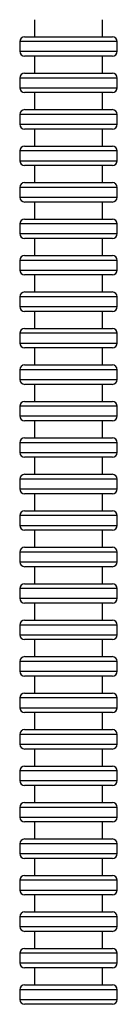
# Model space of a CAD drawing. Units: millimetres. Extents: x -312 to -64, y 243 to 1026.
# Drawn here: x -91 to -71, y 433 to 636 of the extents above; entities that cross this region are included whole.
import ezdxf

# ---------------------------------------------------------------- set-up
doc = ezdxf.new("R2010")
doc.units = ezdxf.units.MM

msp = doc.modelspace()

# ---------------------------------------------------------------- linework, layer by layer
for p, q in [((-88.22, 635.72), (-88.22, 632.22)), ((-74.22, 632.22), (-74.22, 635.72)), ((-90.22, 632.22), (-72.22, 632.22)), ((-91.22, 631.22), (-91.22, 629.22)), ((-71.22, 631.22), (-91.22, 631.22)), ((-71.22, 629.22), (-71.22, 631.22)), ((-91.22, 629.22), (-71.22, 629.22)), ((-72.22, 628.22), (-90.22, 628.22)), ((-88.22, 628.22), (-88.22, 624.72)), ((-74.22, 624.72), (-74.22, 628.22)), ((-91.22, 623.72), (-91.22, 621.72)), ((-71.22, 623.72), (-91.22, 623.72)), ((-90.22, 624.72), (-72.22, 624.72)), ((-71.22, 621.72), (-71.22, 623.72)), ((-91.22, 621.72), (-71.22, 621.72)), ((-72.22, 620.72), (-90.22, 620.72)), ((-88.22, 620.72), (-88.22, 617.22)), ((-74.22, 617.22), (-74.22, 620.72)), ((-91.22, 616.22), (-91.22, 614.22)), ((-71.22, 616.22), (-91.22, 616.22)), ((-90.22, 617.22), (-72.22, 617.22)), ((-71.22, 614.22), (-71.22, 616.22)), ((-91.22, 614.22), (-71.22, 614.22)), ((-72.22, 613.22), (-90.22, 613.22)), ((-88.22, 613.22), (-88.22, 609.72)), ((-74.22, 609.72), (-74.22, 613.22)), ((-90.22, 609.72), (-72.22, 609.72)), ((-91.22, 608.72), (-91.22, 606.72)), ((-71.22, 608.72), (-91.22, 608.72)), ((-71.22, 606.72), (-71.22, 608.72)), ((-91.22, 606.72), (-71.22, 606.72)), ((-72.22, 605.72), (-90.22, 605.72)), ((-88.22, 605.72), (-88.22, 602.22)), ((-74.22, 602.22), (-74.22, 605.72)), ((-90.22, 602.22), (-72.22, 602.22)), ((-91.22, 601.22), (-91.22, 599.22)), ((-71.22, 601.22), (-91.22, 601.22)), ((-71.22, 599.22), (-71.22, 601.22)), ((-91.22, 599.22), (-71.22, 599.22)), ((-72.22, 598.22), (-90.22, 598.22)), ((-88.22, 598.22), (-88.22, 594.72)), ((-74.22, 594.72), (-74.22, 598.22)), ((-71.22, 593.72), (-91.22, 593.72)), ((-91.22, 593.72), (-91.22, 591.72)), ((-90.22, 594.72), (-72.22, 594.72)), ((-71.22, 591.72), (-71.22, 593.72)), ((-91.22, 591.72), (-71.22, 591.72)), ((-72.22, 590.72), (-90.22, 590.72)), ((-88.22, 590.72), (-88.22, 587.22)), ((-74.22, 587.22), (-74.22, 590.72)), ((-71.22, 586.22), (-91.22, 586.22)), ((-91.22, 586.22), (-91.22, 584.22)), ((-90.22, 587.22), (-72.22, 587.22)), ((-71.22, 584.22), (-71.22, 586.22)), ((-91.22, 584.22), (-71.22, 584.22)), ((-72.22, 583.22), (-90.22, 583.22)), ((-88.22, 583.22), (-88.22, 579.72)), ((-74.22, 579.72), (-74.22, 583.22)), ((-90.22, 579.72), (-72.22, 579.72)), ((-71.22, 578.72), (-91.22, 578.72)), ((-91.22, 578.72), (-91.22, 576.72)), ((-71.22, 576.72), (-71.22, 578.72)), ((-91.22, 576.72), (-71.22, 576.72)), ((-72.22, 575.72), (-90.22, 575.72)), ((-88.22, 575.72), (-88.22, 572.22)), ((-74.22, 572.22), (-74.22, 575.72)), ((-91.22, 571.22), (-91.22, 569.22)), ((-71.22, 571.22), (-91.22, 571.22)), ((-90.22, 572.22), (-72.22, 572.22)), ((-71.22, 569.22), (-71.22, 571.22)), ((-91.22, 569.22), (-71.22, 569.22)), ((-72.22, 568.22), (-90.22, 568.22)), ((-88.22, 568.22), (-88.22, 564.72)), ((-74.22, 564.72), (-74.22, 568.22)), ((-91.22, 563.72), (-91.22, 561.72)), ((-71.22, 563.72), (-91.22, 563.72)), ((-90.22, 564.72), (-72.22, 564.72)), ((-71.22, 561.72), (-71.22, 563.72)), ((-91.22, 561.72), (-71.22, 561.72)), ((-72.22, 560.72), (-90.22, 560.72)), ((-88.22, 560.72), (-88.22, 557.22)), ((-74.22, 557.22), (-74.22, 560.72)), ((-90.22, 557.22), (-72.22, 557.22)), ((-71.22, 556.22), (-91.22, 556.22)), ((-91.22, 556.22), (-91.22, 554.22)), ((-71.22, 554.22), (-71.22, 556.22)), ((-91.22, 554.22), (-71.22, 554.22)), ((-72.22, 553.22), (-90.22, 553.22)), ((-88.22, 553.22), (-88.22, 549.72)), ((-74.22, 549.72), (-74.22, 553.22)), ((-90.22, 549.72), (-72.22, 549.72)), ((-71.22, 548.72), (-91.22, 548.72)), ((-91.22, 548.72), (-91.22, 546.72)), ((-71.22, 546.72), (-71.22, 548.72)), ((-91.22, 546.72), (-71.22, 546.72)), ((-72.22, 545.72), (-90.22, 545.72)), ((-88.22, 545.72), (-88.22, 542.22)), ((-74.22, 542.22), (-74.22, 545.72)), ((-91.22, 541.22), (-91.22, 539.22)), ((-71.22, 541.22), (-91.22, 541.22)), ((-90.22, 542.22), (-72.22, 542.22)), ((-71.22, 539.22), (-71.22, 541.22)), ((-91.22, 539.22), (-71.22, 539.22)), ((-72.22, 538.22), (-90.22, 538.22)), ((-88.22, 538.22), (-88.22, 534.72)), ((-74.22, 534.72), (-74.22, 538.22)), ((-90.22, 534.72), (-72.22, 534.72)), ((-91.22, 533.72), (-91.22, 531.72)), ((-71.22, 533.72), (-91.22, 533.72)), ((-71.22, 531.72), (-71.22, 533.72)), ((-91.22, 531.72), (-71.22, 531.72)), ((-72.22, 530.72), (-90.22, 530.72)), ((-88.22, 530.72), (-88.22, 527.22)), ((-74.22, 527.22), (-74.22, 530.72)), ((-90.22, 527.22), (-72.22, 527.22)), ((-91.22, 526.22), (-91.22, 524.22)), ((-71.22, 526.22), (-91.22, 526.22)), ((-71.22, 524.22), (-71.22, 526.22)), ((-91.22, 524.22), (-71.22, 524.22)), ((-72.22, 523.22), (-90.22, 523.22)), ((-88.22, 523.22), (-88.22, 519.72)), ((-74.22, 519.72), (-74.22, 523.22)), ((-71.22, 518.72), (-91.22, 518.72)), ((-91.22, 518.72), (-91.22, 516.72)), ((-90.22, 519.72), (-72.22, 519.72)), ((-71.22, 516.72), (-71.22, 518.72)), ((-91.22, 516.72), (-71.22, 516.72)), ((-72.22, 515.72), (-90.22, 515.72)), ((-88.22, 515.72), (-88.22, 512.22)), ((-74.22, 512.22), (-74.22, 515.72)), ((-71.22, 511.22), (-91.22, 511.22)), ((-91.22, 511.22), (-91.22, 509.22)), ((-90.22, 512.22), (-72.22, 512.22)), ((-71.22, 509.22), (-71.22, 511.22)), ((-91.22, 509.22), (-71.22, 509.22)), ((-72.22, 508.22), (-90.22, 508.22)), ((-88.22, 508.22), (-88.22, 504.72)), ((-74.22, 504.72), (-74.22, 508.22)), ((-90.22, 504.72), (-72.22, 504.72)), ((-91.22, 503.72), (-91.22, 501.72)), ((-71.22, 503.72), (-91.22, 503.72)), ((-71.22, 501.72), (-71.22, 503.72)), ((-91.22, 501.72), (-71.22, 501.72)), ((-72.22, 500.72), (-90.22, 500.72)), ((-88.22, 500.72), (-88.22, 497.22)), ((-74.22, 497.22), (-74.22, 500.72)), ((-71.22, 496.22), (-91.22, 496.22)), ((-91.22, 496.22), (-91.22, 494.22)), ((-90.22, 497.22), (-72.22, 497.22)), ((-71.22, 494.22), (-71.22, 496.22)), ((-91.22, 494.22), (-71.22, 494.22)), ((-72.22, 493.22), (-90.22, 493.22)), ((-88.22, 493.22), (-88.22, 489.72)), ((-74.22, 489.72), (-74.22, 493.22)), ((-71.22, 488.72), (-91.22, 488.72)), ((-91.22, 488.72), (-91.22, 486.72)), ((-90.22, 489.72), (-72.22, 489.72)), ((-71.22, 486.72), (-71.22, 488.72)), ((-91.22, 486.72), (-71.22, 486.72)), ((-72.22, 485.72), (-90.22, 485.72)), ((-88.22, 485.72), (-88.22, 482.22)), ((-74.22, 482.22), (-74.22, 485.72)), ((-90.22, 482.22), (-72.22, 482.22)), ((-91.22, 481.22), (-91.22, 479.22)), ((-71.22, 481.22), (-91.22, 481.22)), ((-71.22, 479.22), (-71.22, 481.22)), ((-91.22, 479.22), (-71.22, 479.22)), ((-72.22, 478.22), (-90.22, 478.22)), ((-88.22, 478.22), (-88.22, 474.72)), ((-74.22, 474.72), (-74.22, 478.22)), ((-90.22, 474.72), (-72.22, 474.72)), ((-91.22, 473.72), (-91.22, 471.72)), ((-71.22, 473.72), (-91.22, 473.72)), ((-71.22, 471.72), (-71.22, 473.72)), ((-91.22, 471.72), (-71.22, 471.72)), ((-72.22, 470.72), (-90.22, 470.72)), ((-88.22, 470.72), (-88.22, 467.22)), ((-74.22, 467.22), (-74.22, 470.72)), ((-71.22, 466.22), (-91.22, 466.22)), ((-91.22, 466.22), (-91.22, 464.22)), ((-90.22, 467.22), (-72.22, 467.22)), ((-71.22, 464.22), (-71.22, 466.22)), ((-91.22, 464.22), (-71.22, 464.22)), ((-72.22, 463.22), (-90.22, 463.22)), ((-88.22, 463.22), (-88.22, 459.72)), ((-74.22, 459.72), (-74.22, 463.22)), ((-90.22, 459.72), (-72.22, 459.72)), ((-91.22, 458.72), (-91.22, 456.72)), ((-71.22, 458.72), (-91.22, 458.72)), ((-71.22, 456.72), (-71.22, 458.72)), ((-91.22, 456.72), (-71.22, 456.72)), ((-72.22, 455.72), (-90.22, 455.72)), ((-88.22, 455.72), (-88.22, 452.22)), ((-74.22, 452.22), (-74.22, 455.72)), ((-90.22, 452.22), (-72.22, 452.22)), ((-91.22, 451.22), (-91.22, 449.22)), ((-71.22, 451.22), (-91.22, 451.22)), ((-71.22, 449.22), (-71.22, 451.22)), ((-91.22, 449.22), (-71.22, 449.22)), ((-72.22, 448.22), (-90.22, 448.22)), ((-88.22, 448.22), (-88.22, 444.72)), ((-74.22, 444.72), (-74.22, 448.22)), ((-91.22, 443.72), (-91.22, 441.72)), ((-71.22, 443.72), (-91.22, 443.72)), ((-90.22, 444.72), (-72.22, 444.72)), ((-71.22, 441.72), (-71.22, 443.72)), ((-91.22, 441.72), (-71.22, 441.72)), ((-72.22, 440.72), (-90.22, 440.72)), ((-88.22, 440.72), (-88.22, 437.22)), ((-74.22, 437.22), (-74.22, 440.72)), ((-91.22, 436.22), (-91.22, 434.22)), ((-71.22, 436.22), (-91.22, 436.22)), ((-90.22, 437.22), (-72.22, 437.22)), ((-71.22, 434.22), (-71.22, 436.22)), ((-91.22, 434.22), (-71.22, 434.22)), ((-72.22, 433.22), (-90.22, 433.22))]:
    msp.add_line(p, q)
for centre, start, end in [((-90.22, 631.22), 90, 180), ((-72.22, 631.22), 0, 90), ((-90.22, 629.22), 180, 270), ((-72.22, 629.22), 270, 0), ((-90.22, 623.72), 90, 180), ((-72.22, 623.72), 0, 90), ((-90.22, 621.72), 180, 270), ((-72.22, 621.72), 270, 0), ((-90.22, 616.22), 90, 180), ((-72.22, 616.22), 0, 90), ((-90.22, 614.22), 180, 270), ((-72.22, 614.22), 270, 0), ((-90.22, 608.72), 90, 180), ((-72.22, 608.72), 0, 90), ((-90.22, 606.72), 180, 270), ((-72.22, 606.72), 270, 0), ((-90.22, 601.22), 90, 180), ((-72.22, 601.22), 0, 90), ((-90.22, 599.22), 180, 270), ((-72.22, 599.22), 270, 0), ((-90.22, 593.72), 90, 180), ((-72.22, 593.72), 0, 90), ((-90.22, 591.72), 180, 270), ((-72.22, 591.72), 270, 0), ((-90.22, 586.22), 90, 180), ((-72.22, 586.22), 0, 90), ((-90.22, 584.22), 180, 270), ((-72.22, 584.22), 270, 0), ((-90.22, 578.72), 90, 180), ((-72.22, 578.72), 0, 90), ((-90.22, 576.72), 180, 270), ((-72.22, 576.72), 270, 0), ((-90.22, 571.22), 90, 180), ((-72.22, 571.22), 0, 90), ((-90.22, 569.22), 180, 270), ((-72.22, 569.22), 270, 0), ((-90.22, 563.72), 90, 180), ((-72.22, 563.72), 0, 90), ((-90.22, 561.72), 180, 270), ((-72.22, 561.72), 270, 0), ((-90.22, 556.22), 90, 180), ((-72.22, 556.22), 0, 90), ((-90.22, 554.22), 180, 270), ((-72.22, 554.22), 270, 0), ((-90.22, 548.72), 90, 180), ((-72.22, 548.72), 0, 90), ((-90.22, 546.72), 180, 270), ((-72.22, 546.72), 270, 0), ((-90.22, 541.22), 90, 180), ((-72.22, 541.22), 0, 90), ((-90.22, 539.22), 180, 270), ((-72.22, 539.22), 270, 0), ((-90.22, 533.72), 90, 180), ((-72.22, 533.72), 0, 90), ((-90.22, 531.72), 180, 270), ((-72.22, 531.72), 270, 0), ((-90.22, 526.22), 90, 180), ((-72.22, 526.22), 0, 90), ((-90.22, 524.22), 180, 270), ((-72.22, 524.22), 270, 0), ((-90.22, 518.72), 90, 180), ((-72.22, 518.72), 0, 90), ((-90.22, 516.72), 180, 270), ((-72.22, 516.72), 270, 0), ((-90.22, 511.22), 90, 180), ((-72.22, 511.22), 0, 90), ((-90.22, 509.22), 180, 270), ((-72.22, 509.22), 270, 0), ((-90.22, 503.72), 90, 180), ((-72.22, 503.72), 0, 90), ((-90.22, 501.72), 180, 270), ((-72.22, 501.72), 270, 0), ((-90.22, 496.22), 90, 180), ((-72.22, 496.22), 0, 90), ((-90.22, 494.22), 180, 270), ((-72.22, 494.22), 270, 0), ((-90.22, 488.72), 90, 180), ((-72.22, 488.72), 0, 90), ((-90.22, 486.72), 180, 270), ((-72.22, 486.72), 270, 0), ((-90.22, 481.22), 90, 180), ((-72.22, 481.22), 0, 90), ((-90.22, 479.22), 180, 270), ((-72.22, 479.22), 270, 0), ((-90.22, 473.72), 90, 180), ((-72.22, 473.72), 0, 90), ((-90.22, 471.72), 180, 270), ((-72.22, 471.72), 270, 0), ((-90.22, 466.22), 90, 180), ((-72.22, 466.22), 0, 90), ((-90.22, 464.22), 180, 270), ((-72.22, 464.22), 270, 0), ((-90.22, 458.72), 90, 180), ((-72.22, 458.72), 0, 90), ((-90.22, 456.72), 180, 270), ((-72.22, 456.72), 270, 0), ((-90.22, 451.22), 90, 180), ((-72.22, 451.22), 0, 90), ((-90.22, 449.22), 180, 270), ((-72.22, 449.22), 270, 0), ((-90.22, 443.72), 90, 180), ((-72.22, 443.72), 0, 90), ((-90.22, 441.72), 180, 270), ((-72.22, 441.72), 270, 0), ((-90.22, 436.22), 90, 180), ((-72.22, 436.22), 0, 90), ((-90.22, 434.22), 180, 270), ((-72.22, 434.22), 270, 0)]:
    msp.add_arc(centre, 1, start, end)

doc.saveas('drawing.dxf')
